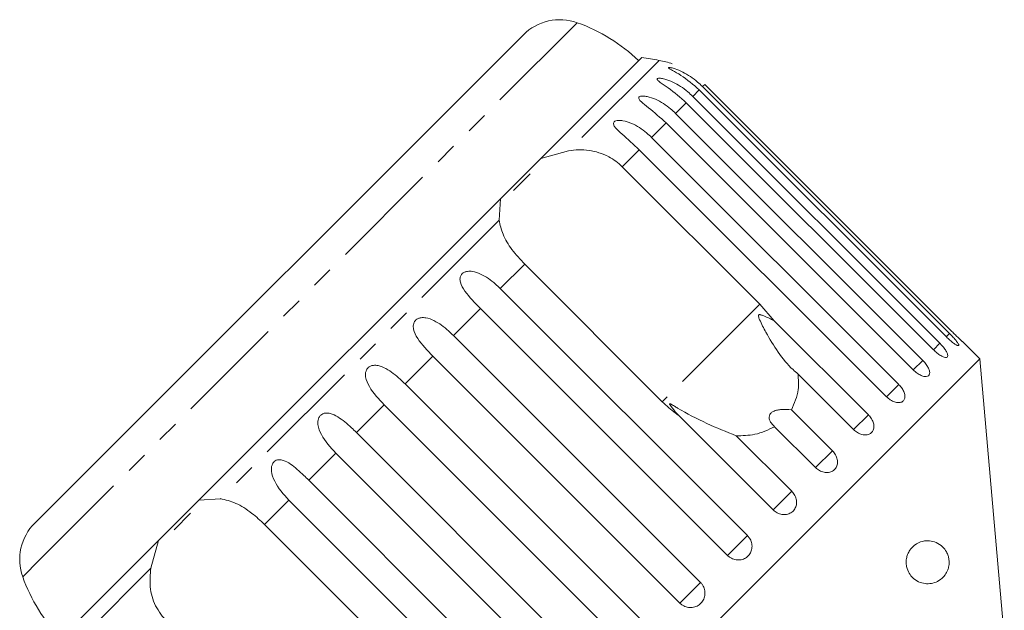
# Model space of a CAD drawing. Units: millimetres. Extents: x -192 to 758, y -79 to 350.
# Drawn here: x 289 to 347, y 316 to 350 of the extents above; entities that cross this region are included whole.
import ezdxf

# ---------------------------------------------------------------- set-up
doc = ezdxf.new("R2010")
doc.units = ezdxf.units.MM
doc.linetypes.add('PHANTOM', pattern=[12.7, 6.35, -1.27, 1.27, -1.27, 1.27, -1.27])

msp = doc.modelspace()

# ---------------------------------------------------------------- linework, layer by layer
at = {"color": 8, "linetype": 'PHANTOM', "lineweight": 0}
for p, q in [((321.837, 350.084), (290.6, 318.847)), ((326.596, 347.892), (321.341, 342.637)), ((328.929, 346.178), (328.551, 345.8)), ((329.246, 346.495), (329.119, 346.368)), ((328.176, 345.426), (327.557, 344.806)), ((327.006, 344.255), (326.16, 343.41)), ((325.448, 342.697), (324.456, 341.705)), ((317.298, 338.595), (301.104, 322.4)), ((318.787, 336.036), (317.37, 334.619)), ((332.452, 333.708), (326.783, 328.039)), ((316.217, 333.466), (314.643, 331.892)), ((343.479, 332.007), (343.285, 331.812)), ((342.912, 331.44), (342.537, 331.065)), ((313.445, 330.694), (311.831, 329.08)), ((341.917, 330.445), (341.367, 329.895)), ((340.521, 329.049), (339.808, 328.336)), ((310.618, 327.868), (309.004, 326.254)), ((338.757, 327.285), (337.899, 326.427)), ((307.807, 325.056), (306.233, 323.482)), ((336.668, 325.196), (335.687, 324.215)), ((334.307, 322.835), (333.226, 321.754)), ((305.079, 322.328), (303.663, 320.912)), ((331.731, 320.259), (330.577, 319.105)), ((290.6, 318.847), (289.614, 317.861)), ((297.061, 318.358), (291.806, 313.103)), ((329.003, 317.531), (327.806, 316.333))]:
    msp.add_line(p, q, dxfattribs=at)
at = {"color": 7, "linetype": 'Continuous', "lineweight": 15}
for p, q in [((318.708, 349.38), (291.187, 321.859)), ((325.585, 348.054), (319.726, 342.195)), ((343.29, 331.817), (328.929, 346.178)), ((329.119, 346.368), (343.479, 332.007)), ((343.606, 332.134), (329.246, 346.495)), ((328.551, 345.8), (342.912, 331.44)), ((342.537, 331.065), (328.176, 345.426)), ((327.557, 344.806), (341.917, 330.445)), ((341.367, 329.895), (327.006, 344.255)), ((326.16, 343.41), (340.521, 329.049)), ((319.726, 342.195), (317.381, 339.85)), ((319.726, 342.195), (321.341, 342.637)), ((339.808, 328.336), (325.448, 342.697)), ((324.456, 341.705), (332.452, 333.708)), ((319.101, 341.287), (318.142, 340.328)), ((317.381, 339.85), (299.849, 322.318)), ((317.298, 338.595), (317.381, 339.85)), ((326.783, 328.039), (318.787, 336.036)), ((317.37, 334.619), (331.731, 320.259)), ((332.452, 333.708), (333.287, 332.755)), ((330.577, 319.105), (316.217, 333.466)), ((333.287, 332.755), (338.757, 327.285)), ((314.643, 331.892), (329.003, 317.531)), ((345.233, 330.528), (344.221, 331.54)), ((345.233, 330.528), (309.171, 294.465)), ((327.806, 316.333), (313.445, 330.694)), ((346.657, 314.255), (345.233, 330.528)), ((337.899, 326.427), (334.672, 329.654)), ((311.831, 329.08), (326.192, 314.72)), ((324.979, 313.507), (310.618, 327.868)), ((334.291, 327.573), (336.668, 325.196)), ((333.226, 321.754), (327.756, 327.224)), ((309.004, 326.254), (323.365, 311.893)), ((335.687, 324.215), (333.31, 326.592)), ((331.08, 326.062), (334.307, 322.835)), ((322.167, 310.695), (307.807, 325.056)), ((306.233, 323.482), (320.593, 309.121)), ((299.849, 322.318), (297.504, 319.973)), ((299.849, 322.318), (301.104, 322.4)), ((319.44, 307.968), (305.079, 322.328)), ((291.187, 321.859), (290.319, 320.99)), ((299.371, 321.557), (298.412, 320.598)), ((303.663, 320.912), (311.659, 312.915)), ((297.504, 319.973), (291.644, 314.113)), ((297.061, 318.358), (297.504, 319.973))]:
    msp.add_line(p, q, dxfattribs=at)
for centre, radius, start, end in [((320.83, 347.258), 3, 70.3769, 135), ((318.479, 340.665), 10, 46.146, 70.3769), ((321.343, 318.356), 30, 79.9152, 81.8699), ((325.72, 342.97), 5, 70.7849, 79.9152), ((292.44, 318.869), 3, 135, 199.6231), ((299.033, 321.22), 10, 199.6231, 223.854)]:
    msp.add_arc(centre, radius, start, end, dxfattribs=at)
for points, knots in [([(328.929, 346.178), (328.581, 346.481), (328.073, 346.923), (327.443, 347.268), (327.217, 347.398), (327.142, 347.453), (327.136, 347.48), (327.191, 347.485), (327.316, 347.464), (327.581, 347.386), (328.125, 347.151), (328.677, 346.788), (329.024, 346.458), (329.119, 346.368)], [0, 0, 0, 0, 0.264793, 0.387263, 0.4381, 0.470812, 0.503779, 0.532145, 0.568172, 0.622733, 0.722188, 0.923869, 1, 1, 1, 1]), ([(328.176, 345.426), (327.831, 345.73), (327.326, 346.176), (326.73, 346.556), (326.533, 346.713), (326.478, 346.789), (326.49, 346.834), (326.562, 346.857), (326.705, 346.853), (326.989, 346.795), (327.553, 346.579), (328.108, 346.22), (328.456, 345.891), (328.551, 345.8)], [0, 0, 0, 0, 0.264793, 0.387263, 0.4381, 0.470812, 0.503779, 0.532145, 0.568172, 0.622733, 0.722188, 0.923869, 1, 1, 1, 1]), ([(327.006, 344.255), (326.664, 344.563), (326.163, 345.013), (325.604, 345.43), (325.436, 345.616), (325.401, 345.712), (325.43, 345.774), (325.519, 345.813), (325.678, 345.826), (325.979, 345.784), (326.556, 345.582), (327.114, 345.225), (327.461, 344.896), (327.557, 344.806)], [0, 0, 0, 0, 0.264793, 0.387263, 0.4381, 0.470812, 0.503779, 0.532145, 0.568172, 0.622733, 0.722188, 0.923869, 1, 1, 1, 1]), ([(325.448, 342.697), (325.108, 343.008), (324.612, 343.463), (324.092, 343.918), (323.953, 344.133), (323.937, 344.248), (323.982, 344.327), (324.086, 344.38), (324.259, 344.407), (324.573, 344.379), (325.16, 344.186), (325.717, 343.829), (326.065, 343.5), (326.16, 343.41)], [0, 0, 0, 0, 0.264793, 0.387263, 0.4381, 0.470812, 0.503779, 0.532145, 0.568172, 0.622733, 0.722188, 0.923869, 1, 1, 1, 1]), ([(321.341, 342.637), (321.534, 342.661), (321.925, 342.71), (322.523, 342.672), (323.115, 342.54), (323.638, 342.319), (324.092, 342.038), (324.334, 341.817), (324.456, 341.705)], [0, 0, 0, 0, 0.175218, 0.354814, 0.530237, 0.711267, 0.854022, 1, 1, 1, 1]), ([(318.787, 336.036), (318.527, 336.318), (318.01, 336.883), (317.475, 337.775), (317.356, 338.326), (317.298, 338.595)], [0, 0, 0, 0, 0.338533, 0.676773, 1, 1, 1, 1]), ([(316.217, 333.466), (315.893, 333.793), (315.42, 334.271), (315.054, 334.88), (315.013, 335.193), (315.057, 335.368), (315.149, 335.493), (315.289, 335.584), (315.491, 335.639), (315.822, 335.627), (316.398, 335.424), (316.93, 335.041), (317.275, 334.71), (317.37, 334.619)], [0, 0, 0, 0, 0.264793, 0.387263, 0.4381, 0.470812, 0.503779, 0.532145, 0.568172, 0.622733, 0.722188, 0.923869, 1, 1, 1, 1]), ([(333.287, 332.755), (333.088, 332.851), (332.856, 332.964), (332.594, 333.067), (332.522, 333.091), (332.467, 333.104), (332.428, 333.109), (332.4, 333.103), (332.384, 333.094), (332.373, 333.078), (332.366, 333.05), (332.377, 332.957), (332.517, 332.622), (332.886, 331.911), (333.502, 330.899), (334.141, 330.1), (334.573, 329.737), (334.672, 329.654)], [0, 0, 0, 0, 0.123511, 0.144044, 0.157363, 0.166288, 0.175493, 0.178921, 0.182385, 0.185418, 0.189302, 0.198667, 0.237598, 0.391885, 0.651839, 0.920194, 1, 1, 1, 1]), ([(313.445, 330.694), (313.126, 331.025), (312.659, 331.509), (312.325, 332.151), (312.302, 332.482), (312.355, 332.666), (312.452, 332.797), (312.595, 332.89), (312.796, 332.944), (313.122, 332.927), (313.683, 332.709), (314.204, 332.315), (314.548, 331.983), (314.643, 331.892)], [0, 0, 0, 0, 0.264793, 0.387263, 0.4381, 0.470812, 0.503779, 0.532145, 0.568172, 0.622733, 0.722188, 0.923869, 1, 1, 1, 1]), ([(343.29, 331.817), (343.36, 331.749), (343.501, 331.613), (343.706, 331.449), (343.873, 331.337), (343.984, 331.292), (344.026, 331.315), (343.995, 331.404), (343.897, 331.548), (343.742, 331.733), (343.591, 331.894), (343.501, 331.985), (343.479, 332.007)], [0, 0, 0, 0, 0.108578, 0.217172, 0.325379, 0.432579, 0.538828, 0.644617, 0.750645, 0.857487, 0.965356, 1, 1, 1, 1]), ([(343.606, 332.134), (343.676, 332.065), (343.815, 331.927), (344.003, 331.745), (344.144, 331.612), (344.222, 331.538), (344.221, 331.539), (344.221, 331.54)], [0, 0, 0, 0, 0.2172532, 0.4345389, 0.6510517, 0.8655478, 1, 1, 1, 1]), ([(342.537, 331.065), (342.609, 330.998), (342.752, 330.864), (342.972, 330.715), (343.163, 330.628), (343.303, 330.611), (343.377, 330.666), (343.376, 330.785), (343.303, 330.954), (343.166, 331.158), (343.023, 331.326), (342.934, 331.417), (342.912, 331.44)], [0, 0, 0, 0, 0.108578, 0.217172, 0.325379, 0.432579, 0.538828, 0.644617, 0.750645, 0.857487, 0.965356, 1, 1, 1, 1]), ([(310.618, 327.868), (310.303, 328.202), (309.842, 328.692), (309.538, 329.363), (309.528, 329.708), (309.588, 329.899), (309.688, 330.032), (309.83, 330.125), (310.027, 330.175), (310.344, 330.149), (310.886, 329.912), (311.393, 329.505), (311.737, 329.172), (311.831, 329.08)], [0, 0, 0, 0, 0.264793, 0.387263, 0.4381, 0.470812, 0.503779, 0.532145, 0.568172, 0.622733, 0.722188, 0.923869, 1, 1, 1, 1]), ([(341.367, 329.895), (341.439, 329.829), (341.585, 329.697), (341.82, 329.563), (342.033, 329.498), (342.202, 329.51), (342.305, 329.594), (342.333, 329.741), (342.285, 329.936), (342.165, 330.156), (342.028, 330.331), (341.939, 330.423), (341.917, 330.445)], [0, 0, 0, 0, 0.108578, 0.217172, 0.325379, 0.432579, 0.538828, 0.644617, 0.750645, 0.857487, 0.965356, 1, 1, 1, 1]), ([(334.672, 329.654), (334.694, 329.345), (334.746, 328.596), (334.459, 327.952), (334.291, 327.573)], [0, 0, 0, 0, 0.412584, 1, 1, 1, 1]), ([(339.808, 328.336), (339.882, 328.271), (340.029, 328.141), (340.278, 328.021), (340.512, 327.976), (340.706, 328.014), (340.837, 328.126), (340.892, 328.3), (340.866, 328.516), (340.762, 328.753), (340.632, 328.934), (340.543, 329.026), (340.521, 329.049)], [0, 0, 0, 0, 0.108578, 0.217172, 0.325379, 0.432579, 0.538828, 0.644617, 0.750645, 0.857487, 0.965356, 1, 1, 1, 1]), ([(327.756, 327.224), (327.688, 327.273), (327.343, 327.518), (327.032, 327.807), (326.783, 328.039)], [0, 0, 0, 0, 0.199699, 1, 1, 1, 1]), ([(331.08, 326.062), (330.509, 326.293), (329.336, 326.767), (328.144, 327.388), (327.513, 327.771), (327.396, 327.84), (327.328, 327.879), (327.279, 327.905), (327.246, 327.92), (327.224, 327.924), (327.214, 327.923), (327.209, 327.915), (327.21, 327.9), (327.231, 327.853), (327.362, 327.666), (327.547, 327.448), (327.712, 327.271), (327.756, 327.224)], [0, 0, 0, 0, 0.34558, 0.709295, 0.751887, 0.774715, 0.789346, 0.799093, 0.808935, 0.812568, 0.816239, 0.819532, 0.82319, 0.829994, 0.856572, 0.961744, 1, 1, 1, 1]), ([(307.807, 325.056), (307.495, 325.394), (307.039, 325.89), (306.76, 326.586), (306.76, 326.94), (306.823, 327.134), (306.923, 327.267), (307.062, 327.356), (307.252, 327.4), (307.556, 327.361), (308.075, 327.101), (308.568, 326.68), (308.911, 326.345), (309.004, 326.254)], [0, 0, 0, 0, 0.264793, 0.387263, 0.4381, 0.470812, 0.503779, 0.532145, 0.568172, 0.622733, 0.722188, 0.923869, 1, 1, 1, 1]), ([(334.291, 327.573), (334.081, 327.59), (333.786, 327.614), (333.405, 327.551), (333.195, 327.469), (333.06, 327.353), (332.99, 327.215), (332.991, 327.019), (333.1, 326.796), (333.242, 326.658), (333.31, 326.592)], [0, 0, 0, 0, 0.2482763, 0.3479693, 0.4485889, 0.5204942, 0.5923363, 0.6927106, 0.8526527, 1, 1, 1, 1]), ([(337.899, 326.427), (337.974, 326.363), (338.122, 326.234), (338.384, 326.127), (338.636, 326.1), (338.853, 326.161), (339.008, 326.297), (339.087, 326.495), (339.081, 326.732), (338.992, 326.983), (338.867, 327.17), (338.778, 327.262), (338.757, 327.285)], [0, 0, 0, 0, 0.108578, 0.217172, 0.325379, 0.432579, 0.538828, 0.644617, 0.750645, 0.857487, 0.965356, 1, 1, 1, 1]), ([(333.31, 326.592), (332.938, 326.413), (332.262, 326.087), (331.447, 326.07), (331.08, 326.062)], [0, 0, 0, 0, 0.550178, 1, 1, 1, 1]), ([(335.687, 324.215), (335.762, 324.151), (335.912, 324.024), (336.184, 323.927), (336.452, 323.916), (336.688, 323.996), (336.864, 324.154), (336.963, 324.371), (336.975, 324.626), (336.898, 324.889), (336.778, 325.081), (336.69, 325.174), (336.668, 325.196)], [0, 0, 0, 0, 0.108578, 0.217172, 0.325379, 0.432579, 0.538828, 0.644617, 0.750645, 0.857487, 0.965356, 1, 1, 1, 1]), ([(305.079, 322.328), (304.771, 322.67), (304.32, 323.17), (304.061, 323.886), (304.066, 324.246), (304.129, 324.44), (304.225, 324.57), (304.359, 324.653), (304.539, 324.687), (304.826, 324.632), (305.32, 324.346), (305.798, 323.91), (306.139, 323.574), (306.233, 323.482)], [0, 0, 0, 0, 0.264793, 0.387263, 0.4381, 0.470812, 0.503779, 0.532145, 0.568172, 0.622733, 0.722188, 0.923869, 1, 1, 1, 1]), ([(333.226, 321.754), (333.302, 321.691), (333.453, 321.565), (333.733, 321.476), (334.013, 321.477), (334.265, 321.573), (334.458, 321.747), (334.573, 321.981), (334.599, 322.25), (334.532, 322.524), (334.416, 322.719), (334.328, 322.812), (334.307, 322.835)], [0, 0, 0, 0, 0.108578, 0.217172, 0.325379, 0.432579, 0.538828, 0.644617, 0.750645, 0.857487, 0.965356, 1, 1, 1, 1]), ([(301.104, 322.4), (301.4, 322.334), (301.993, 322.201), (302.889, 321.63), (303.423, 321.134), (303.663, 320.912)], [0, 0, 0, 0, 0.354878, 0.711107, 1, 1, 1, 1]), ([(330.577, 319.105), (330.628, 319.061), (330.752, 318.952), (331, 318.851), (331.29, 318.83), (331.565, 318.908), (331.791, 319.072), (331.945, 319.302), (332.011, 319.574), (331.981, 319.857), (331.877, 320.094), (331.772, 320.212), (331.731, 320.259)], [0, 0, 0, 0, 0.074338, 0.183211, 0.291648, 0.399156, 0.505643, 0.611481, 0.717335, 0.823854, 0.931381, 1, 1, 1, 1]), ([(340.971, 318.923), (340.991, 319.007), (341.036, 319.196), (341.196, 319.475), (341.495, 319.778), (342.033, 320.007), (342.598, 319.948), (343.046, 319.663), (343.276, 319.375), (343.392, 319.115), (343.445, 318.893), (343.457, 318.683), (343.435, 318.467), (343.362, 318.213), (343.178, 317.889), (342.776, 317.542), (342.144, 317.389), (341.541, 317.587), (341.171, 317.975), (341.015, 318.27), (340.948, 318.588), (340.951, 318.797), (340.968, 318.907), (340.971, 318.923)], [0, 0, 0, 0, 0.02185, 0.049466, 0.092595, 0.170363, 0.303692, 0.378213, 0.424993, 0.451748, 0.471722, 0.488117, 0.504523, 0.526267, 0.561682, 0.629505, 0.746059, 0.865825, 0.906837, 0.948146, 0.971881, 0.995805, 1, 1, 1, 1]), ([(297.994, 315.243), (297.751, 315.542), (297.266, 316.139), (296.965, 317.266), (297.03, 317.999), (297.061, 318.358)], [0, 0, 0, 0, 0.338533, 0.676773, 1, 1, 1, 1]), ([(327.806, 316.333), (327.856, 316.289), (327.981, 316.181), (328.23, 316.082), (328.526, 316.066), (328.807, 316.15), (329.041, 316.321), (329.202, 316.559), (329.275, 316.838), (329.251, 317.127), (329.149, 317.366), (329.044, 317.485), (329.003, 317.531)], [0, 0, 0, 0, 0.074338, 0.183211, 0.291648, 0.399156, 0.505643, 0.611481, 0.717335, 0.823854, 0.931381, 1, 1, 1, 1])]:
    msp.add_open_spline(points, degree=3, knots=knots, dxfattribs=at)

doc.saveas('drawing.dxf')
